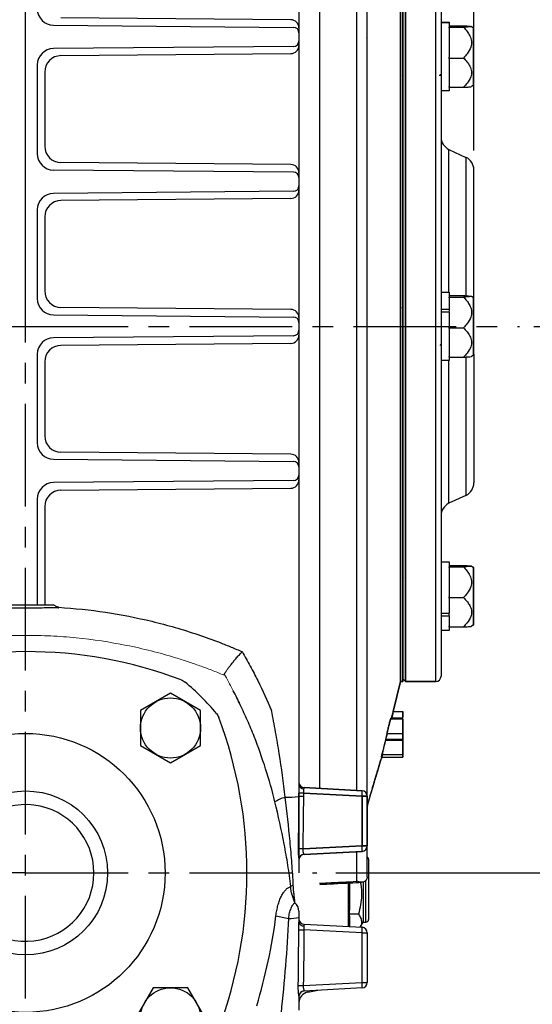
# Model space of a CAD drawing. Units: millimetres. Extents: x -49 to 2146, y -28 to 1372.
# Drawn here: x 1471 to 1659, y 483 to 843 of the extents above; entities that cross this region are included whole.
import ezdxf

# ---------------------------------------------------------------- set-up
doc = ezdxf.new("R2010")
doc.units = ezdxf.units.MM
doc.linetypes.add('中心線', pattern=[12, 7.5, -1.5, 1.5, -1.5])
for name, color, linetype in [('CEN', 2, '中心線'), ('DIM', 3, 'Continuous'), ('MAIN', 7, 'Continuous'), ('THIN', 1, 'Continuous')]:
    doc.layers.add(name, color=color, linetype=linetype)
doc.styles.get("Standard").update_dxf_attribs({"font": 'simplex.shx'})
doc.dimstyles.new('L', dxfattribs={"dimscale": 7, "dimtxt": 2.7, "dimasz": 2.5, "dimexe": 1, "dimexo": 1, "dimgap": 1, "dimtad": 1, "dimdsep": 46, "dimtxsty": 'Standard', "dimcen": 0, "dimclrd": 256, "dimclre": 256, "dimclrt": 256, "dimadec": 0, "dimazin": 0, "dimtfac": 0.6, "dimtmove": 0, "dimatfit": 3, "dimfxl": 0, "dimtolj": 1, "dimarcsym": 0})

# ---------------------------------------------------------------- blocks, each defined once
blk = doc.blocks.new('*D24')
at = {"layer": 'Defpoints', "color": 0}
for p in [(1158.23, 1131.18), (1473.23, 1031.29), (1158.23, 762.99)]:
    blk.add_point(p, dxfattribs=at)
at = {"layer": 'DIM', "lineweight": -2}
for p, q in [((1158.23, 769.99), (1158.23, 1138.18)), ((1473.23, 1038.29), (1473.23, 1138.18)), ((1455.73, 1131.18), (1175.73, 1131.18))]:
    blk.add_line(p, q, dxfattribs=at)
at = {"layer": 'DIM'}
for points in [[(1175.73, 1134.1), (1175.73, 1128.27), (1158.23, 1131.18)], [(1455.73, 1134.1), (1455.73, 1128.27), (1473.23, 1131.18)]]:
    blk.add_solid(points, dxfattribs=at)
at = {"layer": 'DIM', "insert": (1315.73, 1147.63), "char_height": 18.9, "attachment_point": 5}
blk.add_mtext('\\A1;315', dxfattribs=at)
blk = doc.blocks.new('*D25')
at = {"layer": 'Defpoints', "color": 0}
for p in [(1473.23, 1025.99), (1771.17, 1025.99), (1652.21, 730.99)]:
    blk.add_point(p, dxfattribs=at)
at = {"layer": 'DIM', "lineweight": -2}
for p, q in [((1480.23, 1025.99), (1778.17, 1025.99)), ((1771.17, 748.49), (1771.17, 1008.49)), ((1659.21, 730.99), (1778.17, 730.99))]:
    blk.add_line(p, q, dxfattribs=at)
at = {"layer": 'DIM'}
for points in [[(1768.26, 1008.49), (1774.09, 1008.49), (1771.17, 1025.99)], [(1768.26, 748.49), (1774.09, 748.49), (1771.17, 730.99)]]:
    blk.add_solid(points, dxfattribs=at)
at = {"layer": 'DIM', "insert": (1749.77, 878.49), "char_height": 18.9, "attachment_point": 5, "rotation": 90}
blk.add_mtext('\\A1;(295)', dxfattribs=at)
blk = doc.blocks.new('*D26')
at = {"layer": 'Defpoints', "color": 0}
for p in [(1473.23, 1025.99), (1653.23, 370.99), (1845.3, 370.99)]:
    blk.add_point(p, dxfattribs=at)
at = {"layer": 'DIM', "lineweight": -2}
for p, q in [((1480.23, 1025.99), (1852.3, 1025.99)), ((1845.3, 1008.49), (1845.3, 388.49)), ((1660.23, 370.99), (1852.3, 370.99))]:
    blk.add_line(p, q, dxfattribs=at)
at = {"layer": 'DIM'}
for points in [[(1842.38, 1008.49), (1848.22, 1008.49), (1845.3, 1025.99)], [(1842.38, 388.49), (1848.22, 388.49), (1845.3, 370.99)]]:
    blk.add_solid(points, dxfattribs=at)
at = {"layer": 'DIM', "insert": (1823.9, 698.49), "char_height": 18.9, "attachment_point": 5, "rotation": 90}
blk.add_mtext('\\A1;(655)', dxfattribs=at)
blk = doc.blocks.new('*D27')
at = {"layer": 'Defpoints', "color": 0}
for p in [(1158.23, 1179.37), (1637.23, 788.3), (1158.23, 762.99)]:
    blk.add_point(p, dxfattribs=at)
at = {"layer": 'DIM', "lineweight": -2}
for p, q in [((1158.23, 769.99), (1158.23, 1186.37)), ((1637.23, 795.3), (1637.23, 1186.37)), ((1619.73, 1179.37), (1175.73, 1179.37))]:
    blk.add_line(p, q, dxfattribs=at)
at = {"layer": 'DIM'}
for points in [[(1175.73, 1182.29), (1175.73, 1176.45), (1158.23, 1179.37)], [(1619.73, 1182.29), (1619.73, 1176.45), (1637.23, 1179.37)]]:
    blk.add_solid(points, dxfattribs=at)
at = {"layer": 'DIM', "insert": (1397.73, 1195.82), "char_height": 18.9, "attachment_point": 5}
blk.add_mtext('\\A1;479', dxfattribs=at)
blk = doc.blocks.new('*D28')
at = {"layer": 'Defpoints', "color": 0}
for p in [(1579.74, 530.99), (1771.17, 530.99), (1653.23, 370.99)]:
    blk.add_point(p, dxfattribs=at)
at = {"layer": 'DIM', "lineweight": -2}
for p, q in [((1586.74, 530.99), (1778.17, 530.99)), ((1771.17, 388.49), (1771.17, 513.49)), ((1660.23, 370.99), (1778.17, 370.99))]:
    blk.add_line(p, q, dxfattribs=at)
at = {"layer": 'DIM'}
for points in [[(1768.26, 513.49), (1774.09, 513.49), (1771.17, 530.99)], [(1768.26, 388.49), (1774.09, 388.49), (1771.17, 370.99)]]:
    blk.add_solid(points, dxfattribs=at)
at = {"layer": 'DIM', "insert": (1754.72, 450.99), "char_height": 18.9, "attachment_point": 5, "rotation": 90}
blk.add_mtext('\\A1;160', dxfattribs=at)
blk = doc.blocks.new('*D29')
at = {"layer": 'Defpoints', "color": 0}
for p in [(1652.21, 730.99), (1771.17, 730.99), (1579.74, 530.99)]:
    blk.add_point(p, dxfattribs=at)
at = {"layer": 'DIM', "lineweight": -2}
for p, q in [((1659.21, 730.99), (1778.17, 730.99)), ((1771.17, 548.49), (1771.17, 713.49)), ((1586.74, 530.99), (1778.17, 530.99))]:
    blk.add_line(p, q, dxfattribs=at)
at = {"layer": 'DIM'}
for points in [[(1768.26, 713.49), (1774.09, 713.49), (1771.17, 730.99)], [(1768.26, 548.49), (1774.09, 548.49), (1771.17, 530.99)]]:
    blk.add_solid(points, dxfattribs=at)
at = {"layer": 'DIM', "insert": (1754.72, 630.99), "char_height": 18.9, "attachment_point": 5, "rotation": 90}
blk.add_mtext('\\A1;200', dxfattribs=at)
blk = doc.blocks.new('HM14')
at = {"layer": 'MAIN'}
blk.add_lwpolyline([(-11, -6.35), (0, -12.7), (11, -6.35), (11, 6.35), (0, 12.7), (-11, 6.35)], close=True, dxfattribs=at)
at = {"layer": 'THIN'}
blk.add_circle((0, 0), 11, dxfattribs=at)
blk = doc.blocks.new('A$C491cbbc0')
at = {"layer": 'MAIN', "ltscale": 4}
for radius in [51.03, 30]:
    blk.add_circle((0, 0), radius, dxfattribs=at)
for centre, radius, start, end in [((0, -81), 162, 69.4397, 110.5603), ((0, 0), 91, 129.8745, 140.1255), ((0, 0), 91, 39.8745, 50.1255), ((81, 0), 162, 159.4397, 200.5603), ((-81, 0), 162, 339.4397, 20.5603), ((0, 0), 91, 219.8745, 230.1255), ((0, 0), 91, 309.8745, 320.1255), ((0, 81), 162, 249.4397, 290.5603)]:
    blk.add_arc(centre, radius, start, end, dxfattribs=at)
at = {"layer": 'MAIN', "ltscale": 2}
for points in [[(-58.34, 69.84), (-57.91, 70.2), (-57.42, 70.48), (-56.89, 70.68)], [(56.89, 70.68), (57.42, 70.48), (57.91, 70.2), (58.34, 69.84)], [(-70.68, 56.89), (-70.48, 57.42), (-70.2, 57.91), (-69.84, 58.34)], [(69.84, 58.34), (70.2, 57.91), (70.48, 57.42), (70.68, 56.89)], [(-69.84, -58.34), (-70.2, -57.91), (-70.48, -57.42), (-70.68, -56.89)], [(70.68, -56.89), (70.48, -57.42), (70.2, -57.91), (69.84, -58.34)], [(-56.89, -70.68), (-57.42, -70.48), (-57.91, -70.2), (-58.34, -69.84)], [(58.34, -69.84), (57.91, -70.2), (57.42, -70.48), (56.89, -70.68)]]:
    blk.add_open_spline(points, degree=3, dxfattribs=at)
blk.add_blockref('HM14', (53.03, 53.03))
for p, rotation in [((-53.03, 53.03), 90), ((-53.03, -53.03), 180), ((53.03, -53.03), 270)]:
    blk.add_blockref('HM14', p, dxfattribs=dict(rotation=rotation))

msp = doc.modelspace()

# ---------------------------------------------------------------- linework, layer by layer
at = {"layer": 'CEN', "ltscale": 35}
msp.add_line((1473.232, 730.986), (1473.232, 1033.033), dxfattribs=at)
at = {"layer": 'CEN', "ltscale": 5}
for p, q in [((1151.916, 730.986), (1473.232, 730.986)), ((1473.232, 730.986), (1653.938, 730.986)), ((1473.232, 365.086), (1473.232, 730.986)), ((1473.232, 530.986), (1366.724, 530.986)), ((1473.232, 530.986), (1579.74, 530.986))]:
    msp.add_line(p, q, dxfattribs=at)
at = {"layer": 'DIM'}
msp.add_point((1598.232, 550.986), dxfattribs=at)
msp.add_point((1598.232, 550.986), dxfattribs=at)
at = {"layer": 'MAIN'}
for p, q in [((1573.232, 951.79), (1573.232, 530.986)), ((1580.813, 943.899), (1580.813, 561.899)), ((1594.441, 561.184), (1594.441, 943.184)), ((1598.232, 559.088), (1598.232, 939.19)), ((1610.42, 730.986), (1610.42, 860.986)), ((1610.42, 860.986), (1610.42, 600.986)), ((1611.232, 860.986), (1611.232, 600.986)), ((1611.232, 730.986), (1611.232, 860.986)), ((1612.232, 860.986), (1612.232, 665.986)), ((1612.232, 600.986), (1612.232, 860.986)), ((1623.232, 860.986), (1623.232, 600.986)), ((1625.232, 858.986), (1625.232, 602.986)), ((1483.481, 841.162), (1571.249, 840.396)), ((1625.232, 842.263), (1628.232, 842.263)), ((1625.232, 842.215), (1628.232, 842.215)), ((1628.232, 842.263), (1628.232, 842.215)), ((1628.232, 842.215), (1628.232, 840.438)), ((1628.232, 840.968), (1633.418, 840.968)), ((1628.232, 840.438), (1628.232, 840.451)), ((1628.232, 840.164), (1628.232, 840.438)), ((1628.232, 840.438), (1633.418, 840.438)), ((1628.232, 840.164), (1628.232, 829.456)), ((1636.349, 840.722), (1636.982, 840.357)), ((1636.982, 840.357), (1636.982, 819.068)), ((1637.232, 839.915), (1637.232, 839.924)), ((1637.232, 819.501), (1637.232, 839.915)), ((1598.232, 836.435), (1598.074, 836.707)), ((1571.249, 833.408), (1483.481, 832.642)), ((1628.232, 829.182), (1628.232, 829.456)), ((1628.232, 829.182), (1633.418, 829.182)), ((1628.232, 828.921), (1628.232, 829.182)), ((1628.232, 828.921), (1628.232, 818.718)), ((1477.533, 826.643), (1477.533, 794.162)), ((1611.085, 822.738), (1611.232, 822.99)), ((1611.127, 822.731), (1611.131, 822.724)), ((1628.232, 818.457), (1628.232, 818.718)), ((1628.232, 818.457), (1633.418, 818.457)), ((1628.232, 818.457), (1628.232, 817.163)), ((1636.349, 818.703), (1636.342, 818.699)), ((1636.982, 819.068), (1636.349, 818.703)), ((1628.232, 817.163), (1625.232, 817.163)), ((1628.119, 795.735), (1634.345, 792.832)), ((1628.119, 743.536), (1628.119, 795.735)), ((1634.345, 792.832), (1634.345, 742.2)), ((1571.249, 787.396), (1483.481, 788.162)), ((1637.232, 741.197), (1637.232, 788.3)), ((1571.249, 780.408), (1483.481, 779.642)), ((1477.533, 773.643), (1477.533, 741.162)), ((1625.232, 743.536), (1628.232, 743.536)), ((1628.232, 743.536), (1628.232, 741.711)), ((1628.232, 742.241), (1633.418, 742.241)), ((1628.232, 741.711), (1628.232, 741.724)), ((1628.232, 741.711), (1633.418, 741.711)), ((1628.232, 741.437), (1628.232, 741.711)), ((1628.232, 741.437), (1628.232, 737.261)), ((1636.342, 741.999), (1636.982, 741.63)), ((1636.982, 741.63), (1636.982, 735.918)), ((1637.232, 735.718), (1637.232, 741.197)), ((1483.481, 735.162), (1571.249, 734.396)), ((1625.232, 737.261), (1628.232, 737.261)), ((1625.232, 736.29), (1628.232, 736.29)), ((1628.232, 737.261), (1628.232, 736.491)), ((1628.232, 736.29), (1628.232, 730.729)), ((1636.982, 735.918), (1636.982, 720.341)), ((1637.232, 720.774), (1637.232, 735.718)), ((1610.42, 600.986), (1610.42, 730.986)), ((1611.232, 600.986), (1611.232, 730.986)), ((1628.232, 730.455), (1628.232, 730.729)), ((1628.232, 730.194), (1628.232, 730.455)), ((1628.232, 730.455), (1633.418, 730.455)), ((1628.232, 730.194), (1628.232, 719.991)), ((1571.249, 727.575), (1483.481, 726.809)), ((1477.533, 720.81), (1477.533, 688.329)), ((1637.232, 720.774), (1637.232, 673.671)), ((1628.232, 718.436), (1625.232, 718.436)), ((1628.119, 666.236), (1628.119, 718.436)), ((1628.232, 719.73), (1628.232, 719.991)), ((1628.232, 719.73), (1633.418, 719.73)), ((1628.232, 719.73), (1628.232, 718.436)), ((1634.345, 719.749), (1634.345, 669.14)), ((1636.982, 720.341), (1636.342, 719.972)), ((1483.481, 682.329), (1571.249, 681.563)), ((1571.249, 674.575), (1483.481, 673.809)), ((1477.533, 667.81), (1477.533, 629.071)), ((1634.345, 669.14), (1628.119, 666.236)), ((1612.232, 665.986), (1612.232, 600.986)), ((1625.232, 644.809), (1628.232, 644.809)), ((1628.232, 644.809), (1628.232, 642.984)), ((1628.232, 643.514), (1633.418, 643.514)), ((1628.232, 642.984), (1628.232, 642.997)), ((1628.232, 642.71), (1628.232, 642.984)), ((1628.232, 642.984), (1633.418, 642.984)), ((1628.232, 642.71), (1628.232, 632.002)), ((1636.342, 643.273), (1636.982, 642.903)), ((1636.982, 642.903), (1636.982, 626.556)), ((1637.232, 626.788), (1637.232, 642.47)), ((1611.131, 639.248), (1611.108, 639.207)), ((1628.232, 631.729), (1628.232, 632.002)), ((1628.232, 631.729), (1633.418, 631.729)), ((1628.232, 631.468), (1628.232, 631.729)), ((1628.232, 631.468), (1628.232, 625.984)), ((1598.091, 625.33), (1598.133, 625.257)), ((1625.232, 625.984), (1628.232, 625.984)), ((1625.232, 625.06), (1628.232, 625.06)), ((1628.232, 625.06), (1628.232, 625.943)), ((1628.232, 625.06), (1628.232, 621.264)), ((1636.982, 626.556), (1636.982, 621.614)), ((1637.232, 622.047), (1637.232, 626.788)), ((1628.232, 619.709), (1625.232, 619.709)), ((1628.232, 621.003), (1628.232, 621.264)), ((1628.232, 621.003), (1633.418, 621.003)), ((1628.232, 621.003), (1628.232, 619.709)), ((1636.982, 621.614), (1636.342, 621.245)), ((1611.232, 601.986), (1612.232, 600.986)), ((1612.232, 600.986), (1611.232, 601.986)), ((1610.42, 600.986), (1607.756, 590.054)), ((1607.766, 590.095), (1610.42, 600.986)), ((1610.42, 600.986), (1611.232, 600.986)), ((1611.232, 600.986), (1610.42, 600.986)), ((1612.232, 600.986), (1623.232, 600.986)), ((1623.232, 600.986), (1612.232, 600.986)), ((1606.818, 587.389), (1611.232, 587.389)), ((1606.829, 587.418), (1606.91, 587.594)), ((1606.829, 587.418), (1611.232, 587.418)), ((1606.888, 587.554), (1611.232, 587.554)), ((1611.232, 587.617), (1606.91, 587.617)), ((1607.762, 590.079), (1611.232, 590.079)), ((1607.762, 590.079), (1611.232, 590.079)), ((1605.077, 579.887), (1605.607, 581.976)), ((1605.419, 581.976), (1611.232, 581.976)), ((1611.232, 579.887), (1611.232, 581.737)), ((1604.852, 579.568), (1611.232, 579.568)), ((1605.077, 579.887), (1611.232, 579.887)), ((1611.232, 573.34), (1611.232, 579.887)), ((1603.403, 573.34), (1611.232, 573.34)), ((1603.403, 573.34), (1611.232, 573.34)), ((1611.232, 574.145), (1603.689, 574.145)), ((1611.232, 573.97), (1611.232, 573.34)), ((1596.336, 561.085), (1575.127, 562.197)), ((1575.127, 562.197), (1596.336, 561.085)), ((1573.124, 560.218), (1573.117, 558.957)), ((1574.99, 558.945), (1574.997, 560.206)), ((1574.997, 560.206), (1596.336, 559.088)), ((1596.336, 559.088), (1574.997, 560.206)), ((1596.336, 559.088), (1596.336, 540.884)), ((1598.232, 559.088), (1596.336, 559.088)), ((1596.336, 540.884), (1596.336, 559.088)), ((1596.336, 559.088), (1598.232, 559.088)), ((1598.232, 559.088), (1596.336, 559.088)), ((1598.232, 540.884), (1598.232, 559.088)), ((1598.232, 559.088), (1598.232, 540.884)), ((1596.336, 540.884), (1574.743, 539.752)), ((1574.743, 539.752), (1596.336, 540.884)), ((1598.232, 540.884), (1596.336, 540.884)), ((1596.336, 540.884), (1598.232, 540.884)), ((1598.232, 529.583), (1598.232, 540.884)), ((1575.127, 537.775), (1596.336, 538.886)), ((1596.336, 538.886), (1575.127, 537.775)), ((1594.441, 527.92), (1594.441, 538.787)), ((1598.732, 535.986), (1598.732, 513.986)), ((1591.232, 527.331), (1591.232, 511.353)), ((1591.732, 527.377), (1591.732, 517.411)), ((1596.732, 527.734), (1596.732, 512.986)), ((1597.732, 512.986), (1597.732, 528.39)), ((1591.732, 515.852), (1591.732, 517.411)), ((1594.993, 515.852), (1591.732, 515.852)), ((1591.732, 515.25), (1591.732, 515.852)), ((1591.732, 515.25), (1591.732, 511.326)), ((1575.127, 512.197), (1596.336, 511.085)), ((1575.127, 512.197), (1596.336, 511.085)), ((1595.655, 511.121), (1596.732, 512.986)), ((1596.732, 512.986), (1597.732, 512.986)), ((1596.336, 509.088), (1575.063, 510.203)), ((1596.336, 509.088), (1575.063, 510.203)), ((1596.336, 490.884), (1596.336, 509.088)), ((1596.336, 509.088), (1598.232, 509.088)), ((1596.336, 490.884), (1596.336, 509.088)), ((1596.336, 509.088), (1598.232, 509.088)), ((1598.232, 509.088), (1598.232, 490.884)), ((1598.232, 509.088), (1598.232, 490.884)), ((1574.824, 489.756), (1596.336, 490.884)), ((1574.824, 489.756), (1596.336, 490.884)), ((1596.336, 490.884), (1598.232, 490.884)), ((1596.336, 490.884), (1598.232, 490.884)), ((1596.336, 488.886), (1575.127, 487.775)), ((1596.336, 488.886), (1575.127, 487.775)), ((1576.537, 487.395), (1580.202, 488.041)), ((1576.537, 487.849), (1576.537, 487.395))]:
    msp.add_line(p, q, dxfattribs=at)
at = {"layer": 'MAIN', "linetype": 'Continuous', "lineweight": 0, "flags": 128}
msp.add_lwpolyline([(1545.915, 603.744), (1545.942, 603.696), (1545.942, 603.696)], dxfattribs=at)
at = {"layer": 'MAIN', "flags": 128}
for points in [[(1574.99, 558.945), (1574.652, 558.947), (1574.326, 558.949), (1574.024, 558.951), (1573.752, 558.953), (1573.519, 558.954), (1573.333, 558.955), (1573.197, 558.956), (1573.117, 558.957)], [(1574.997, 560.206), (1574.658, 560.208), (1574.332, 560.21), (1574.028, 560.212), (1573.756, 560.214), (1573.524, 560.215), (1573.337, 560.216), (1573.203, 560.217), (1573.124, 560.218)], [(1574.743, 539.752), (1574.429, 539.759), (1574.127, 539.766), (1573.842, 539.772), (1573.582, 539.778), (1573.354, 539.783), (1573.163, 539.788), (1573.014, 539.791), (1572.911, 539.794)], [(1573.178, 510.213), (1573.246, 510.213), (1573.373, 510.212), (1573.556, 510.211), (1573.79, 510.209), (1574.066, 510.208), (1574.377, 510.206), (1574.713, 510.205), (1575.063, 510.203)], [(1572.979, 489.796), (1573.076, 489.794), (1573.222, 489.791), (1573.412, 489.786), (1573.641, 489.781), (1573.905, 489.776), (1574.195, 489.769), (1574.504, 489.763), (1574.824, 489.756)]]:
    msp.add_lwpolyline(points, dxfattribs=at)
at = {"layer": 'MAIN'}
for centre, radius, start, end in [((1483.533, 847.162), 6, 180, 269.5), ((1571.232, 838.396), 2, 0, 89.5), ((1636.732, 839.924), 0.5, 0, 60), ((1483.533, 826.643), 6, 90.5, 180), ((1571.232, 835.408), 2, 270.5, 0), ((1636.732, 819.501), 0.5, 300, 0), ((1630.232, 800.267), 5, 180, 245), ((1483.533, 794.162), 6, 180, 269.5), ((1632.232, 788.3), 5, 0, 65), ((1571.232, 785.396), 2, 0, 89.5), ((1571.232, 782.408), 2, 270.5, 0), ((1483.533, 773.643), 6, 90.5, 180), ((1483.533, 741.162), 6, 180, 269.5), ((1636.732, 741.197), 0.5, 0, 60), ((1571.232, 732.396), 2, 0, 89.5), ((1571.232, 729.575), 2, 270.5, 0), ((1483.533, 720.81), 6, 90.5, 180), ((1636.732, 720.774), 0.5, 300, 0), ((1483.533, 688.329), 6, 180, 269.5), ((1571.232, 679.563), 2, 0, 89.5), ((1483.533, 667.81), 6, 90.5, 180), ((1571.232, 676.575), 2, 270.5, 0), ((1632.232, 673.671), 5, 295, 0), ((1630.232, 661.705), 5, 115, 180), ((1636.732, 642.47), 0.5, 0, 60), ((1474.76, 642.64), 17.875, 305.68772, 306.01077), ((1485.355, 610.389), 17.793, 90.00452, 90.27749), ((1636.732, 622.047), 0.5, 300, 0), ((1623.232, 602.986), 2, 270, 0), ((1575.232, 564.194), 2, 180, 267), ((1575.024, 563.611), 1.804, 186.29794, 271.94172), ((1574.348, 539.188), 20.434, 107.41642, 119.04376), ((1568.422, 599.345), 40.66, 269.73158, 276.63091), ((1586.766, 560.086), 9.623, 354.04329, 5.95671), ((1596.232, 559.088), 2, 0, 87), ((1586.766, 560.086), 9.623, 354.04331, 5.95669), ((1596.232, 559.088), 2, 0, 87), ((1586.766, 560.086), 9.623, 354.04329, 5.95671), ((1596.232, 559.088), 2, 0, 87), ((1473.232, 530.986), 25, 193.88654, 166.11346), ((1586.766, 539.885), 9.623, 354.04329, 5.95671), ((1596.232, 540.884), 2, 273, 0), ((1586.766, 539.885), 9.623, 354.04331, 5.95669), ((1596.232, 540.884), 2, 273, 0), ((1575.217, 535.818), 1.985, 93.04021, 179.6519), ((1575.232, 535.778), 2, 93, 180), ((1597.732, 535.986), 1, 0, 60), ((1574.296, 518.871), 8.203, 112.36763, 119.7917), ((1568.848, 516.796), 4.387, 2.13375, 47.93245), ((1582.213, 596.505), 83.114, 257.91934, 261.1997), ((1570.065, 530.033), 15.674, 267.92239, 281.65473), ((1575.232, 514.194), 2, 180, 267), ((1574.925, 513.302), 1.727, 191.35692, 275.29421), ((1597.732, 513.986), 1, 270, 0), ((1586.766, 510.086), 9.623, 354.04329, 5.95671), ((1596.232, 509.088), 2, 0, 87), ((1586.766, 510.086), 9.623, 354.04331, 5.95669), ((1596.232, 509.088), 2, 0, 87), ((1586.766, 489.885), 9.623, 354.0433, 5.9567), ((1596.232, 490.884), 2, 273, 0), ((1586.766, 489.885), 9.623, 354.04331, 5.95669), ((1596.232, 490.884), 2, 273, 0), ((1575.199, 485.866), 1.967, 92.73185, 179.21894), ((1575.232, 485.778), 2, 93, 180), ((1577.232, 483.455), 4, 100, 180)]:
    msp.add_arc(centre, radius, start, end, dxfattribs=at)
at = {"layer": 'MAIN', "extrusion": (0, 0, -1)}
for centre, major_axis, start_param, end_param in [((1575.232, 560.188), (-0.105, 2.008), 5.653624, 6.2886184), ((1575.232, 539.783), (0.105, 2.008), 3.1361596, 3.2977135)]:
    msp.add_ellipse(centre, major_axis=major_axis, ratio=0.051695, start_param=start_param, end_param=end_param, dxfattribs=at)
at = {"layer": 'MAIN'}
for centre, major_axis, start_param, end_param in [((1575.232, 510.188), (-0.105, 2.008), 6.2777522, 7.0834945), ((1575.232, 489.783), (0.105, 2.008), 2.9062821, 3.1470257)]:
    msp.add_ellipse(centre, major_axis=major_axis, ratio=0.051695, start_param=start_param, end_param=end_param, dxfattribs=at)
for points, knots in [([(1633.418, 840.968), (1633.637, 840.957), (1634.241, 840.927), (1635.125, 840.875), (1636.01, 840.803), (1636.496, 840.716), (1636.153, 840.611), (1634.983, 840.518), (1633.882, 840.462), (1633.418, 840.438)], [0, 0, 0, 0, 0.0713089, 0.1970183, 0.3223683, 0.47845, 0.6344761, 0.8460305, 1, 1, 1, 1]), ([(1633.418, 840.438), (1633.873, 839.948), (1634.782, 838.969), (1635.874, 837.255), (1636.498, 835.273), (1636.197, 832.945), (1635.005, 830.902), (1633.89, 829.693), (1633.418, 829.182)], [0, 0, 0, 0, 0.1503949, 0.3002281, 0.4644476, 0.6295397, 0.8434021, 1, 1, 1, 1]), ([(1633.418, 829.182), (1633.867, 828.72), (1634.774, 827.787), (1635.873, 826.157), (1636.498, 824.261), (1636.197, 822.043), (1635.005, 820.096), (1633.89, 818.944), (1633.418, 818.457)], [0, 0, 0, 0, 0.1485898, 0.3002109, 0.4644334, 0.6295303, 0.8433993, 1, 1, 1, 1]), ([(1611.425, 823.067), (1611.371, 823.009), (1611.306, 822.94), (1611.242, 822.87), (1611.232, 822.859)], [0, 0, 0, 0, 0.8420739, 1, 1, 1, 1]), ([(1611.441, 822.764), (1611.401, 822.807), (1611.351, 822.86), (1611.301, 822.913), (1611.292, 822.924)], [0, 0, 0, 0, 0.8048507, 1, 1, 1, 1]), ([(1624.925, 823.067), (1624.871, 823.009), (1624.762, 822.892), (1624.654, 822.775), (1624.599, 822.717)], [0, 0, 0, 0, 0.4999999, 1, 1, 1, 1]), ([(1625.215, 822.736), (1625.167, 822.788), (1625.067, 822.895), (1624.968, 823.003), (1624.916, 823.058)], [0, 0, 0, 0, 0.4853261, 1, 1, 1, 1]), ([(1633.418, 818.457), (1633.877, 818.481), (1634.965, 818.537), (1636.116, 818.621), (1636.228, 818.683), (1636.264, 818.704)], [0, 0, 0, 0, 0.3288638, 0.780723, 1, 1, 1, 1]), ([(1633.418, 742.241), (1633.867, 742.218), (1634.774, 742.172), (1635.873, 742.092), (1636.498, 741.998), (1636.197, 741.888), (1635.005, 741.792), (1633.89, 741.735), (1633.418, 741.711)], [0, 0, 0, 0, 0.14859039, 0.30021057, 0.46443423, 0.62952981, 0.84339911, 1, 1, 1, 1]), ([(1633.418, 741.711), (1633.637, 741.481), (1634.241, 740.846), (1635.125, 739.731), (1636.01, 738.197), (1636.496, 736.367), (1636.153, 734.135), (1634.983, 732.15), (1633.882, 730.958), (1633.418, 730.455)], [0, 0, 0, 0, 0.07130884, 0.19701841, 0.32236839, 0.47845013, 0.63447616, 0.84603041, 1, 1, 1, 1]), ([(1610.906, 737.63), (1610.961, 737.689), (1611.069, 737.806), (1611.178, 737.922), (1611.232, 737.981)], [0, 0, 0, 0, 0.4999884, 1, 1, 1, 1]), ([(1633.418, 730.455), (1633.873, 729.988), (1634.782, 729.056), (1635.874, 727.422), (1636.498, 725.534), (1636.197, 723.316), (1635.005, 721.369), (1633.89, 720.217), (1633.418, 719.73)], [0, 0, 0, 0, 0.1503943, 0.3002282, 0.4644476, 0.6295393, 0.8434034, 1, 1, 1, 1]), ([(1625.175, 724.34), (1625.121, 724.282), (1625.026, 724.18), (1624.931, 724.078), (1624.891, 724.034)], [0, 0, 0, 0, 0.572759, 1, 1, 1, 1]), ([(1625.446, 724.03), (1625.403, 724.076), (1625.31, 724.176), (1625.217, 724.276), (1625.166, 724.331)], [0, 0, 0, 0, 0.4546101, 1, 1, 1, 1]), ([(1633.418, 719.73), (1633.872, 719.753), (1634.787, 719.799), (1635.815, 719.88), (1636.426, 719.942), (1636.341, 719.975), (1636.34, 719.976)], [0, 0, 0, 0, 0.3174009, 0.6412736, 0.9920683, 1, 1, 1, 1]), ([(1633.418, 643.514), (1633.873, 643.491), (1634.782, 643.445), (1635.874, 643.364), (1636.498, 643.271), (1636.197, 643.161), (1635.005, 643.065), (1633.89, 643.008), (1633.418, 642.984)], [0, 0, 0, 0, 0.1503942, 0.3002284, 0.4644476, 0.6295392, 0.8434031, 1, 1, 1, 1]), ([(1633.418, 642.984), (1633.867, 642.499), (1634.774, 641.52), (1635.873, 639.809), (1636.498, 637.819), (1636.197, 635.492), (1635.005, 633.448), (1633.89, 632.239), (1633.418, 631.729)], [0, 0, 0, 0, 0.14859, 0.3002107, 0.464434, 0.6295299, 0.8433991, 1, 1, 1, 1]), ([(1611.158, 638.904), (1611.212, 638.962), (1611.306, 639.063), (1611.401, 639.165), (1611.441, 639.208)], [0, 0, 0, 0, 0.5759372, 1, 1, 1, 1]), ([(1611.158, 639.192), (1611.193, 639.154), (1611.237, 639.106), (1611.282, 639.058), (1611.292, 639.048)], [0, 0, 0, 0, 0.7801902, 1, 1, 1, 1]), ([(1633.418, 631.729), (1633.637, 631.509), (1634.241, 630.904), (1635.125, 629.842), (1636.01, 628.38), (1636.496, 626.636), (1636.153, 624.51), (1634.983, 622.618), (1633.882, 621.482), (1633.418, 621.003)], [0, 0, 0, 0, 0.07130866, 0.19701825, 0.32236835, 0.47844984, 0.63447614, 0.84603057, 1, 1, 1, 1]), ([(1485.35, 628.012), (1483.331, 627.967), (1481.311, 627.942), (1477.272, 627.91), (1475.252, 627.903), (1471.212, 627.903), (1469.192, 627.91), (1465.152, 627.942), (1463.133, 627.967), (1461.113, 628.012)], [0, 0, 0, 0, 0.25, 0.25, 0.5, 0.5, 0.75, 0.75, 1, 1, 1, 1]), ([(1463.172, 629.049), (1466.525, 629.062), (1469.879, 629.078), (1476.585, 629.078), (1479.938, 629.062), (1483.291, 629.049)], [0, 0, 0, 0, 0.5, 0.5, 1, 1, 1, 1]), ([(1485.187, 628.122), (1485.15, 628.147), (1485.111, 628.168), (1485.033, 628.21), (1484.993, 628.23), (1484.874, 628.291), (1484.795, 628.33), (1484.557, 628.448), (1484.398, 628.525), (1483.923, 628.753), (1483.606, 628.903), (1483.291, 629.049)], [0, 0, 0, 0, 0.0625, 0.0625, 0.125, 0.125, 0.25, 0.25, 0.5, 0.5, 1, 1, 1, 1]), ([(1485.187, 628.122), (1485.229, 628.095), (1485.27, 628.067), (1485.311, 628.039), (1485.324, 628.03), (1485.337, 628.021), (1485.35, 628.012)], [0, 0, 0, 0, 0.00015042064, 0.00015042064, 0.00015042064, 0.0001975974, 0.0001975974, 0.0001975974, 0.0001975974]), ([(1485.269, 628.181), (1485.294, 628.13), (1485.319, 628.078), (1485.344, 628.026), (1485.346, 628.021), (1485.348, 628.017), (1485.35, 628.012)], [0, 0, 0, 0, 0.00017464237, 0.00017464237, 0.00017464237, 0.00018976016, 0.00018976016, 0.00018976016, 0.00018976016]), ([(1485.354, 628.182), (1491.091, 627.828), (1496.804, 627.224), (1508.18, 625.516), (1513.844, 624.412), (1522.3, 622.37), (1525.117, 621.623), (1530.702, 620.01), (1536.244, 618.276), (1541.698, 616.301), (1545.757, 614.729), (1547.104, 614.19), (1549.117, 613.359), (1549.786, 613.078), (1551.125, 612.516), (1551.795, 612.236), (1552.464, 611.955)], [0, 0, 0, 0, 0.25, 0.25, 0.5, 0.5, 0.625, 0.625, 0.75, 0.875, 0.875, 0.9375, 0.9375, 0.96875, 0.96875, 1, 1, 1, 1]), ([(1611.093, 626.301), (1611.113, 626.296), (1611.204, 626.275), (1611.246, 626.208), (1611.279, 626.156)], [0, 0, 0, 0, 0.2153774, 1, 1, 1, 1]), ([(1633.418, 621.003), (1633.878, 621.026), (1634.795, 621.072), (1635.817, 621.153), (1636.426, 621.215), (1636.341, 621.248), (1636.34, 621.249)], [0, 0, 0, 0, 0.3212446, 0.6412931, 0.9920682, 1, 1, 1, 1]), ([(1548.222, 606.986), (1548.335, 607.129), (1548.45, 607.275), (1548.857, 607.785), (1549.163, 608.16), (1549.787, 608.911), (1550.107, 609.29), (1550.762, 610.051), (1551.098, 610.436), (1551.608, 611.01), (1551.779, 611.2), (1552.035, 611.485), (1552.121, 611.579), (1552.293, 611.767), (1552.38, 611.862), (1552.464, 611.955)], [0.44920288, 0.44920288, 0.44920288, 0.44920288, 0.5, 0.5, 0.625, 0.625, 0.75, 0.75, 0.875, 0.875, 0.9375, 0.9375, 0.96875, 0.96875, 1, 1, 1, 1]), ([(1552.464, 611.955), (1552.955, 611.078), (1553.446, 610.201), (1554.428, 608.448), (1554.914, 607.569), (1556.349, 604.92), (1557.276, 603.141), (1559.975, 597.761), (1561.66, 594.118), (1563.232, 590.422)], [0, 0, 0, 0, 0.125, 0.125, 0.25, 0.25, 0.5, 0.5, 1, 1, 1, 1]), ([(1564.428, 557.052), (1562.458, 565.125), (1559.937, 573.069), (1556.076, 582.834), (1555.268, 584.78), (1553.581, 588.649), (1551.907, 592.312), (1550.113, 595.917), (1549.232, 597.621)], [0, 0, 0, 0, 0.5, 0.5, 0.625, 0.625, 0.75, 0.86366931, 0.86366931, 0.86366931, 0.86366931]), ([(1568.232, 558.685), (1567.601, 564.021), (1566.863, 569.339), (1565.607, 577.28), (1565.164, 579.922), (1564.231, 585.186), (1563.742, 587.809), (1563.232, 590.422)], [0, 0, 0, 0, 0.5, 0.5, 0.75, 0.75, 1, 1, 1, 1]), ([(1606.818, 587.389), (1606.808, 587.359), (1606.798, 587.33), (1606.776, 587.263), (1606.764, 587.226), (1606.726, 587.103), (1606.698, 587.01), (1606.637, 586.8), (1606.602, 586.678), (1606.531, 586.42), (1606.492, 586.281), (1606.413, 585.986), (1606.371, 585.829), (1606.285, 585.502), (1606.242, 585.332), (1606.152, 584.984), (1606.107, 584.805), (1606.014, 584.438), (1605.968, 584.252), (1605.83, 583.694), (1605.738, 583.319), (1605.554, 582.559), (1605.463, 582.176), (1605.284, 581.421), (1605.196, 581.047), (1605.066, 580.49), (1605.023, 580.305), (1604.937, 579.936), (1604.894, 579.752), (1604.852, 579.568)], [0, 0, 0, 0, 0.03125, 0.03125, 0.0625, 0.0625, 0.125, 0.125, 0.1875, 0.1875, 0.25, 0.25, 0.3125, 0.3125, 0.375, 0.375, 0.4375, 0.4375, 0.5, 0.5, 0.625, 0.625, 0.75, 0.75, 0.875, 0.875, 0.9375, 0.9375, 1, 1, 1, 1]), ([(1605.419, 581.976), (1605.452, 582.114), (1605.484, 582.253), (1605.55, 582.532), (1605.583, 582.673), (1605.683, 583.094), (1605.751, 583.377), (1605.89, 583.948), (1605.96, 584.229), (1606.062, 584.637), (1606.096, 584.771), (1606.164, 585.036), (1606.197, 585.167), (1606.296, 585.548), (1606.36, 585.788), (1606.48, 586.236), (1606.537, 586.446), (1606.64, 586.808), (1606.685, 586.963), (1606.746, 587.163), (1606.765, 587.223), (1606.799, 587.329), (1606.814, 587.374), (1606.829, 587.418)], [0, 0, 0, 0, 0.0625, 0.0625, 0.125, 0.125, 0.25, 0.25, 0.375, 0.375, 0.4375, 0.4375, 0.5, 0.5, 0.625, 0.625, 0.75, 0.75, 0.875, 0.875, 0.9375, 0.9375, 1, 1, 1, 1]), ([(1606.888, 587.539), (1606.888, 587.544), (1606.893, 587.606), (1606.854, 587.493), (1606.818, 587.389)], [0, 0, 0, 0, 0.0791259, 1, 1, 1, 1]), ([(1607.762, 590.079), (1607.751, 590.038), (1607.731, 589.955), (1607.558, 589.263), (1607.353, 588.438), (1607.196, 587.799), (1607.136, 587.554)], [0, 0, 0, 0, 0.2789845, 0.5591926, 0.8308242, 1, 1, 1, 1]), ([(1607.15, 587.617), (1607.226, 587.927), (1607.404, 588.647), (1607.615, 589.495), (1607.745, 590.015), (1607.757, 590.061), (1607.762, 590.079)], [0, 0, 0, 0, 0.2227846, 0.5159702, 0.8097176, 1, 1, 1, 1]), ([(1611.232, 587.904), (1611.232, 588.163), (1611.232, 588.752), (1611.232, 589.461), (1611.232, 589.986), (1611.232, 590.048), (1611.232, 590.079)], [0, 0, 0, 0, 0.2071194, 0.4714477, 0.7357482, 1, 1, 1, 1]), ([(1611.232, 590.079), (1611.232, 590.047), (1611.232, 589.984), (1611.232, 589.359), (1611.232, 588.469), (1611.232, 587.901)], [0, 0, 0, 0, 0.265922, 0.5318369, 1, 1, 1, 1]), ([(1611.232, 581.976), (1611.232, 582.129), (1611.232, 582.428), (1611.232, 582.88), (1611.232, 583.321), (1611.232, 583.753), (1611.232, 584.174), (1611.232, 584.585), (1611.232, 584.986), (1611.232, 585.371), (1611.232, 585.737), (1611.232, 586.075), (1611.232, 586.381), (1611.232, 586.656), (1611.232, 586.896), (1611.232, 587.106), (1611.232, 587.284), (1611.232, 587.373), (1611.232, 587.418)], [0, 0, 0, 0, 0.06876881, 0.13453144, 0.1986487, 0.26125183, 0.32293981, 0.38433843, 0.44595303, 0.50866618, 0.57105904, 0.63199747, 0.69208268, 0.75194159, 0.81198735, 0.87276531, 0.93552424, 1, 1, 1, 1]), ([(1611.232, 587.389), (1611.232, 587.357), (1611.232, 587.296), (1611.232, 587.174), (1611.232, 587.032), (1611.232, 586.877), (1611.232, 586.696), (1611.232, 586.498), (1611.232, 586.278), (1611.232, 586.041), (1611.232, 585.786), (1611.232, 585.51), (1611.232, 585.216), (1611.232, 584.905), (1611.232, 584.576), (1611.232, 584.229), (1611.232, 583.863), (1611.232, 583.479), (1611.232, 583.074), (1611.232, 582.645), (1611.232, 582.193), (1611.232, 581.714), (1611.232, 581.212), (1611.232, 580.686), (1611.232, 580.133), (1611.232, 579.76), (1611.232, 579.568)], [0, 0, 0, 0, 0.0341165, 0.0674443, 0.1004622, 0.133086, 0.1659633, 0.1987608, 0.2320885, 0.2659323, 0.3002901, 0.335055, 0.3708603, 0.4073977, 0.4450167, 0.4839217, 0.5243488, 0.5664308, 0.6105284, 0.6570898, 0.7065888, 0.7588538, 0.8143508, 0.8729273, 0.9348334, 1, 1, 1, 1]), ([(1604.852, 579.568), (1604.726, 579.024), (1604.475, 577.937), (1604.114, 576.341), (1603.843, 575.083), (1603.685, 574.278), (1603.688, 574.196), (1603.689, 574.156)], [0, 0, 0, 0, 0.2163871, 0.431819, 0.6679074, 0.8376691, 1, 1, 1, 1]), ([(1611.232, 579.568), (1611.232, 578.843), (1611.232, 577.396), (1611.232, 575.416), (1611.232, 574.375), (1611.232, 574.089), (1611.232, 574.147), (1611.232, 574.148)], [0, 0, 0, 0, 0.2863174, 0.5716359, 0.8551583, 0.9979953, 1, 1, 1, 1]), ([(1603.813, 574.145), (1603.748, 573.943), (1603.556, 573.344), (1602.812, 570.987), (1601.655, 567.228), (1600.403, 563.024), (1599.237, 558.992), (1598.568, 556.609), (1598.232, 555.413)], [0, 0, 0, 0, 0.1094861, 0.3243117, 0.5353959, 0.7521667, 0.8755674, 1, 1, 1, 1]), ([(1598.232, 555.413), (1598.826, 557.517), (1599.724, 560.699), (1600.791, 564.326), (1601.531, 566.801), (1602.19, 568.967), (1602.763, 570.819), (1603.232, 572.316), (1603.454, 573.019), (1603.556, 573.34)], [0, 0, 0, 0, 0.2513514, 0.3802133, 0.5100153, 0.6353934, 0.7616763, 0.8908756, 1, 1, 1, 1]), ([(1571.175, 526.457), (1571.037, 529.14), (1570.863, 531.82), (1570.462, 537.182), (1570.234, 539.864), (1569.483, 547.916), (1568.892, 553.293), (1568.232, 558.685)], [0, 0, 0, 0, 0.25, 0.25, 0.5, 0.5, 1, 1, 1, 1]), ([(1574.997, 560.206), (1574.991, 560.363), (1574.991, 560.517), (1575.002, 560.818), (1575.013, 560.967), (1575.05, 561.38), (1575.082, 561.622), (1575.086, 561.808)], [0, 0, 0, 0, 0.25, 0.25, 0.5, 0.5, 1, 1, 1, 1]), ([(1570.221, 525.99), (1569.94, 528.602), (1569.589, 531.195), (1568.785, 536.369), (1568.332, 538.949), (1566.85, 546.69), (1565.695, 551.86), (1564.428, 557.052)], [0, 0, 0, 0, 0.25, 0.25, 0.5, 0.5, 1, 1, 1, 1]), ([(1572.911, 539.794), (1572.903, 539.35), (1572.912, 538.913), (1572.946, 538.281), (1572.961, 538.074), (1572.996, 537.678), (1573.016, 537.488), (1573.059, 537.126), (1573.082, 536.954), (1573.126, 536.639), (1573.147, 536.495), (1573.186, 536.238), (1573.202, 536.126), (1573.225, 535.946), (1573.232, 535.876), (1573.232, 535.83)], [0, 0, 0, 0, 0.25, 0.25, 0.375, 0.375, 0.5, 0.5, 0.625, 0.625, 0.75, 0.75, 0.875, 0.875, 1, 1, 1, 1]), ([(1575.112, 537.8), (1575.101, 537.838), (1575.067, 537.915), (1574.975, 538.14), (1574.919, 538.284), (1574.842, 538.546), (1574.818, 538.639), (1574.776, 538.838), (1574.759, 538.945), (1574.734, 539.167), (1574.728, 539.28), (1574.726, 539.512), (1574.731, 539.632), (1574.743, 539.752)], [0, 0, 0, 0, 0.25, 0.25, 0.5, 0.5, 0.625, 0.625, 0.75, 0.75, 0.875, 0.875, 1, 1, 1, 1]), ([(1571.787, 520.052), (1571.777, 520.285), (1571.758, 520.532), (1571.706, 521.046), (1571.674, 521.315), (1571.572, 522.121), (1571.498, 522.66), (1571.367, 523.743), (1571.309, 524.287), (1571.22, 525.374), (1571.19, 525.916), (1571.175, 526.457)], [0, 0, 0, 0, 0.125, 0.125, 0.25, 0.25, 0.5, 0.5, 0.75, 0.75, 1, 1, 1, 1]), ([(1580.813, 527.217), (1581.764, 527.266), (1582.715, 527.315), (1583.666, 527.364), (1587.258, 527.55), (1590.849, 527.735), (1594.441, 527.92)], [0.007591831, 0.007591831, 0.007591831, 0.007591831, 0.010448881, 0.010448881, 0.010448881, 0.021238734, 0.021238734, 0.021238734, 0.021238734]), ([(1580.822, 526.785), (1583.048, 526.901), (1588.166, 527.169), (1593.283, 527.428), (1596.175, 527.575)], [0, 0, 0, 0, 0.43498158, 1, 1, 1, 1]), ([(1598.232, 529.583), (1598.232, 529.333), (1598.192, 529.108), (1598.054, 528.703), (1597.955, 528.523), (1597.598, 528.06), (1597.283, 527.85), (1596.559, 527.593), (1596.162, 527.553), (1595.536, 527.604), (1595.322, 527.641), (1594.886, 527.752), (1594.663, 527.827), (1594.441, 527.92)], [0, 0, 0, 0, 0.125, 0.125, 0.25, 0.25, 0.5, 0.5, 0.75, 0.75, 0.875, 0.875, 1, 1, 1, 1]), ([(1595.714, 527.552), (1595.771, 527.314), (1596.141, 525.751), (1596.233, 522.959), (1595.896, 519.265), (1595.296, 516.997), (1594.993, 515.852)], [0, 0, 0, 0, 0.0618291, 0.406721, 0.7006424, 1, 1, 1, 1]), ([(1564.818, 515.231), (1564.9, 515.916), (1565.006, 516.593), (1565.258, 517.903), (1565.405, 518.54), (1565.659, 519.468), (1565.75, 519.773), (1565.938, 520.361), (1566.037, 520.647), (1566.345, 521.478), (1566.567, 521.997), (1566.928, 522.724), (1567.053, 522.958), (1567.308, 523.399), (1567.438, 523.607), (1567.837, 524.198), (1568.114, 524.544), (1568.549, 524.993), (1568.697, 525.131), (1568.996, 525.378), (1569.146, 525.487), (1569.601, 525.774), (1569.908, 525.91), (1570.221, 525.99)], [0, 0, 0, 0, 0.125, 0.125, 0.25, 0.25, 0.3125, 0.3125, 0.375, 0.375, 0.5, 0.5, 0.5625, 0.5625, 0.625, 0.625, 0.75, 0.75, 0.8125, 0.8125, 0.875, 0.875, 1, 1, 1, 1]), ([(1571.787, 520.052), (1571.371, 520.998), (1571.011, 521.961), (1570.468, 523.949), (1570.288, 524.959), (1570.221, 525.99)], [0, 0, 0, 0, 0.5, 0.5, 1, 1, 1, 1]), ([(1569.497, 514.369), (1569.567, 515.056), (1569.677, 515.716), (1569.973, 516.978), (1570.153, 517.548), (1570.469, 518.306), (1570.58, 518.538), (1570.809, 518.956), (1570.929, 519.143), (1571.175, 519.475), (1571.3, 519.617), (1571.547, 519.86), (1571.67, 519.96), (1571.787, 520.052)], [0, 0, 0, 0, 0.25, 0.25, 0.5, 0.5, 0.625, 0.625, 0.75, 0.75, 0.875, 0.875, 1, 1, 1, 1]), ([(1557.832, 482.368), (1559.385, 487.777), (1560.791, 493.205), (1563.173, 504.142), (1564.151, 509.651), (1564.818, 515.231)], [0, 0, 0, 0, 0.5, 0.5, 1, 1, 1, 1]), ([(1573.232, 516.959), (1573.232, 516.62), (1573.232, 516.274), (1573.232, 515.71), (1573.232, 515.511), (1573.232, 515.104), (1573.232, 514.896), (1573.232, 514.682)], [0, 0, 0, 0, 0.5, 0.5, 0.75, 0.75, 1, 1, 1, 1]), ([(1594.993, 515.852), (1595.14, 515.648), (1595.624, 514.972), (1596.171, 513.781), (1596.168, 512.417), (1595.902, 511.525), (1595.657, 511.144), (1595.642, 511.121)], [0, 0, 0, 0, 0.1328467, 0.4397768, 0.7541047, 0.9853788, 1, 1, 1, 1]), ([(1566.803, 479.794), (1567.42, 485.533), (1567.966, 491.286), (1568.88, 502.815), (1569.247, 508.589), (1569.497, 514.369)], [0, 0, 0, 0, 0.5, 0.5, 1, 1, 1, 1]), ([(1573.178, 510.213), (1573.179, 510.46), (1573.182, 510.705), (1573.191, 511.19), (1573.198, 511.431), (1573.21, 511.9), (1573.217, 512.126), (1573.228, 512.56), (1573.232, 512.769), (1573.232, 512.962)], [0, 0, 0, 0, 0.25, 0.25, 0.5, 0.5, 0.75, 0.75, 1, 1, 1, 1]), ([(1575.084, 511.583), (1575.084, 511.398), (1575.072, 511.183), (1575.059, 510.828), (1575.056, 510.705), (1575.055, 510.457), (1575.058, 510.331), (1575.063, 510.203)], [0, 0, 0, 0, 0.5, 0.5, 0.75, 0.75, 1, 1, 1, 1]), ([(1573.232, 485.893), (1573.232, 486.019), (1573.21, 486.222), (1573.148, 486.752), (1573.11, 487.066), (1573.041, 487.774), (1573.013, 488.155), (1572.977, 488.963), (1572.972, 489.375), (1572.979, 489.796)], [0, 0, 0, 0, 0.25, 0.25, 0.5, 0.5, 0.75, 0.75, 1, 1, 1, 1]), ([(1574.824, 489.756), (1574.803, 489.531), (1574.802, 489.312), (1574.835, 488.888), (1574.869, 488.696), (1574.949, 488.352), (1574.994, 488.207), (1575.068, 487.971), (1575.097, 487.885), (1575.105, 487.831)], [0, 0, 0, 0, 0.25, 0.25, 0.5, 0.5, 0.75, 0.75, 1, 1, 1, 1])]:
    msp.add_open_spline(points, degree=3, knots=knots, dxfattribs=at)
for points in [[(1485.354, 628.182), (1485.353, 628.125), (1485.352, 628.069), (1485.35, 628.012)], [(1603.403, 573.34), (1603.963, 575.522), (1604.521, 577.704), (1605.077, 579.887)], [(1573.117, 558.957), (1573.086, 552.569), (1573.028, 546.181), (1572.911, 539.794)], [(1574.743, 539.752), (1574.883, 546.149), (1574.952, 552.547), (1574.99, 558.945)], [(1573.232, 514.682), (1573.232, 514.109), (1573.232, 513.536), (1573.232, 512.962)], [(1572.979, 489.796), (1573.097, 496.601), (1573.149, 503.407), (1573.178, 510.213)], [(1575.063, 510.203), (1575.027, 503.387), (1574.966, 496.571), (1574.824, 489.756)], [(1573.232, 485.893), (1573.232, 484.201), (1573.232, 482.509), (1573.232, 480.819)]]:
    msp.add_open_spline(points, degree=3, dxfattribs=at)
at = {"layer": 'MAIN', "linetype": 'Continuous', "lineweight": 0}
for points, knots in [([(1400.799, 603.418), (1401.515, 603.717), (1402.237, 604.013), (1403.679, 604.593), (1405.848, 605.451), (1408.031, 606.267), (1412.417, 607.846), (1415.366, 608.826), (1419.828, 610.186), (1421.322, 610.622), (1424.322, 611.456), (1425.83, 611.855), (1430.353, 612.993), (1433.376, 613.674), (1442.468, 615.489), (1448.56, 616.395), (1460.803, 617.608), (1466.954, 617.915), (1476.226, 617.92), (1479.324, 617.845), (1483.983, 617.617), (1485.539, 617.521), (1488.649, 617.292), (1490.2, 617.158), (1497.934, 616.393), (1504.058, 615.478), (1516.179, 613.055), (1522.177, 611.546), (1529.595, 609.284), (1531.074, 608.813), (1534.025, 607.833), (1535.498, 607.323), (1538.427, 606.269), (1539.884, 605.724), (1542.06, 604.88), (1542.783, 604.594), (1544.227, 604.013), (1544.948, 603.717), (1545.665, 603.418)], [0, 0, 0, 0, 0.015625, 0.015625, 0.03125, 0.0625, 0.0625, 0.125, 0.125, 0.15625, 0.15625, 0.1875, 0.1875, 0.25, 0.25, 0.375, 0.375, 0.5, 0.5, 0.5625, 0.5625, 0.59375, 0.59375, 0.625, 0.625, 0.75, 0.75, 0.875, 0.875, 0.90625, 0.90625, 0.9375, 0.9375, 0.96875, 0.96875, 0.984375, 0.984375, 1, 1, 1, 1]), ([(1545.915, 603.744), (1546.192, 604.209), (1546.559, 604.757), (1547.124, 605.54), (1547.242, 605.702), (1547.487, 606.031), (1547.613, 606.198), (1548.003, 606.708), (1548.278, 607.06), (1548.857, 607.785), (1549.163, 608.16), (1549.787, 608.911), (1550.107, 609.29), (1550.762, 610.051), (1551.098, 610.436), (1551.608, 611.01), (1551.779, 611.2), (1552.035, 611.485), (1552.121, 611.579), (1552.293, 611.767), (1552.38, 611.862), (1552.464, 611.955)], [0, 0, 0, 0, 0.25, 0.25, 0.3125, 0.3125, 0.375, 0.375, 0.5, 0.5, 0.625, 0.625, 0.75, 0.75, 0.875, 0.875, 0.9375, 0.9375, 0.96875, 0.96875, 1, 1, 1, 1]), ([(1545.942, 603.696), (1546.462, 602.778), (1546.975, 601.853), (1547.984, 599.998), (1548.48, 599.066), (1549.943, 596.26), (1551.828, 592.486), (1553.581, 588.649), (1555.268, 584.78), (1556.076, 582.834), (1559.937, 573.069), (1562.458, 565.125), (1564.428, 557.052)], [0, 0, 0, 0, 0.0625, 0.0625, 0.125, 0.125, 0.25, 0.375, 0.375, 0.5, 0.5, 1, 1, 1, 1])]:
    msp.add_open_spline(points, degree=3, knots=knots, dxfattribs=at)
msp.add_open_spline([(1545.665, 603.418), (1545.757, 603.511), (1545.841, 603.619), (1545.915, 603.744)], degree=3, dxfattribs=at)
at = {"layer": 'THIN'}
for p, q in [((1570.258, 843.2), (1486.179, 843.934)), ((1486.179, 830.038), (1570.258, 830.771)), ((1480.232, 824.038), (1480.232, 796.934)), ((1570.258, 790.2), (1486.179, 790.934)), ((1570.258, 777.771), (1486.179, 777.038)), ((1480.232, 771.038), (1480.232, 743.934)), ((1570.258, 737.2), (1486.179, 737.934)), ((1570.258, 724.771), (1486.179, 724.038)), ((1480.232, 718.038), (1480.232, 690.934)), ((1570.258, 684.2), (1486.179, 684.934)), ((1486.179, 671.038), (1570.258, 671.771)), ((1480.232, 665.038), (1480.232, 629.061))]:
    msp.add_line(p, q, dxfattribs=at)
for centre, radius, start, end in [((1570.232, 840.2), 3, 0, 89.5), ((1570.232, 833.771), 3, 270.5, 0), ((1486.232, 824.038), 6, 90.5, 180), ((1486.232, 796.934), 6, 180, 269.5), ((1570.232, 787.2), 3, 0, 89.5), ((1570.232, 780.771), 3, 270.5, 0), ((1486.232, 771.038), 6, 90.5, 180), ((1486.232, 743.934), 6, 180, 269.5), ((1570.232, 734.2), 3, 0, 89.5), ((1570.232, 727.771), 3, 270.5, 0), ((1486.232, 718.038), 6, 90.5, 180), ((1486.232, 690.934), 6, 180, 269.5), ((1570.232, 681.2), 3, 0, 89.5), ((1570.232, 674.771), 3, 270.5, 0), ((1486.232, 665.038), 6, 90.5, 180)]:
    msp.add_arc(centre, radius, start, end, dxfattribs=at)

# ---------------------------------------------------------------- block references
at = {"layer": 'CEN'}
msp.add_blockref('A$C491cbbc0', (1473.232, 530.986), dxfattribs=at)

# ---------------------------------------------------------------- dimensions: what is measured, and where the dimension line sits
at = {"layer": 'DIM'}
for base, p1, picture, middle in [((1158.232, 1179.371), (1637.232, 788.3), '*D27', (1397.732, 1179.371)), ((1158.232, 1131.182), (1473.232, 1031.291), '*D24', (1315.732, 1131.182))]:
    dim = msp.add_linear_dim(base=base, p1=p1, p2=(1158.232, 762.986), angle=180, dimstyle='L', dxfattribs=at)
    dim.commit()
    dim.dimension.update_dxf_attribs({"geometry": picture, "text_midpoint": middle, "dimtype": 160})
dim = msp.add_linear_dim(base=(1771.174, 1025.986), p1=(1652.209, 730.986), p2=(1473.232, 1025.986), angle=90, text='(<>)', dimstyle='L', dxfattribs=at)
dim.commit()
dim.dimension.update_dxf_attribs({"geometry": '*D25', "text_midpoint": (1749.774, 878.486)})
dim = msp.add_linear_dim(base=(1845.302, 370.986), p1=(1473.232, 1025.986), p2=(1653.232, 370.986), angle=90, text='(<>)', dimstyle='L', dxfattribs=at)
dim.commit()
dim.dimension.update_dxf_attribs({"geometry": '*D26', "text_midpoint": (1845.302, 698.486), "dimtype": 160})
for base, p1, p2, picture, middle in [((1771.174, 730.986), (1579.74, 530.986), (1652.209, 730.986), '*D29', (1754.724, 630.986)), ((1771.174, 530.986), (1653.232, 370.986), (1579.74, 530.986), '*D28', (1754.724, 450.986))]:
    dim = msp.add_linear_dim(base=base, p1=p1, p2=p2, angle=90, dimstyle='L', dxfattribs=at)
    dim.commit()
    dim.dimension.update_dxf_attribs({"geometry": picture, "text_midpoint": middle})

doc.saveas('drawing.dxf')
